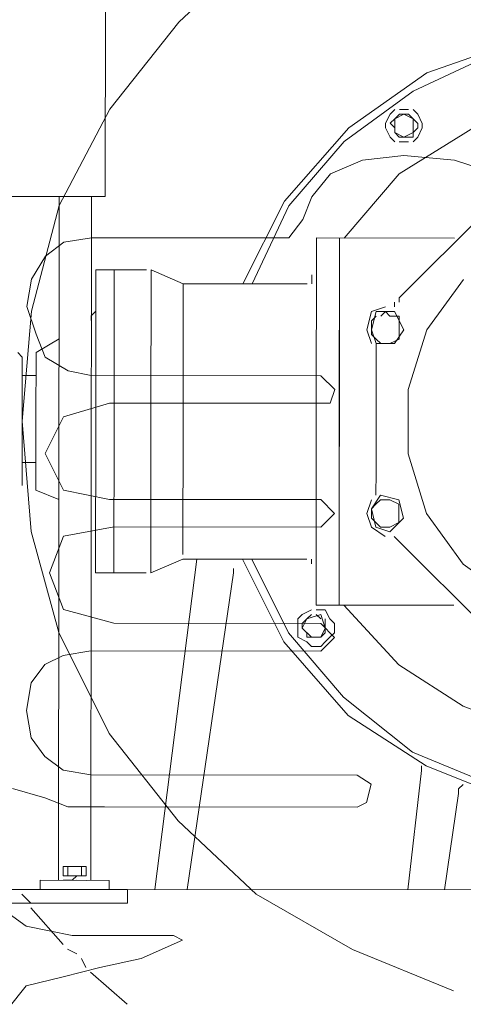
# Model space of a CAD drawing. Units: millimetres. Extents: x -214884 to 84852, y -62636 to 172432.
# Drawn here: x 13978 to 14234, y 158265 to 158833 of the extents above; entities that cross this region are included whole.
import ezdxf

# ---------------------------------------------------------------- set-up
doc = ezdxf.new("R2010")
doc.units = ezdxf.units.MM
doc.layers.add('PDF_几何图形', color=7, linetype='Continuous', lineweight=18)

# ---------------------------------------------------------------- blocks, each defined once
blk = doc.blocks.new('*X23')
at = {"layer": 'PDF_几何图形'}
for p, q in [((-10390.18, 39032.37), (-10390.18, 39641.37)), ((-10432.57, 39132.98), (-10477.6, 39175.35)), ((-10392.83, 39082.68), (-10432.57, 39132.98)), ((-10575.61, 39103.86), (-10628.59, 39122.39)), ((-10567.67, 39093.27), (-10612.7, 39114.45)), ((-10530.58, 39072.08), (-10575.61, 39103.86)), ((-10527.93, 39064.14), (-10567.67, 39093.27)), ((-10570.32, 39080.03), (-10572.97, 39074.73)), ((-10567.67, 39082.68), (-10570.32, 39080.03)), ((-10565.02, 39080.03), (-10567.67, 39077.38)), ((-10562.37, 39080.03), (-10567.67, 39077.38)), ((-10559.72, 39082.68), (-10565.02, 39082.68)), ((-10562.37, 39080.03), (-10565.02, 39080.03)), ((-10557.07, 39077.38), (-10562.37, 39080.03)), ((-10559.72, 39080.03), (-10562.37, 39080.03)), ((-10557.07, 39077.38), (-10559.72, 39080.03)), ((-10554.42, 39080.03), (-10557.07, 39082.68)), ((-10551.77, 39074.73), (-10554.42, 39080.03)), ((-10363.69, 39027.07), (-10392.83, 39082.68)), ((-10572.97, 39074.73), (-10572.97, 39072.08)), ((-10567.67, 39077.38), (-10570.32, 39074.73)), ((-10570.32, 39074.73), (-10570.32, 39072.08)), ((-10567.67, 39077.38), (-10567.67, 39069.44)), ((-10557.07, 39069.44), (-10557.07, 39077.38)), ((-10554.42, 39074.73), (-10557.07, 39077.38)), ((-10557.07, 39072.08), (-10554.42, 39074.73)), ((-10551.77, 39072.08), (-10551.77, 39074.73)), ((-10559.72, 39045.61), (-10602.1, 39072.08)), ((-10572.97, 39072.08), (-10570.32, 39066.79)), ((-10570.32, 39072.08), (-10567.67, 39069.44)), ((-10567.67, 39069.44), (-10562.37, 39066.79)), ((-10567.67, 39069.44), (-10567.67, 39066.79)), ((-10562.37, 39066.79), (-10557.07, 39069.44)), ((-10559.72, 39066.79), (-10557.07, 39069.44)), ((-10557.07, 39069.44), (-10557.07, 39072.08)), ((-10554.42, 39066.79), (-10551.77, 39072.08)), ((-10493.49, 39029.72), (-10530.58, 39072.08)), ((-10570.32, 39066.79), (-10567.67, 39064.14)), ((-10567.67, 39066.79), (-10565.02, 39066.79)), ((-10565.02, 39066.79), (-10562.37, 39066.79)), ((-10565.02, 39064.14), (-10559.72, 39064.14)), ((-10562.37, 39066.79), (-10559.72, 39066.79)), ((-10557.07, 39064.14), (-10554.42, 39066.79)), ((-10496.14, 39027.07), (-10527.93, 39064.14)), ((-10591.51, 39053.55), (-10615.35, 39045.61)), ((-10562.37, 39056.2), (-10591.51, 39053.55)), ((-10538.53, 39053.55), (-10562.37, 39056.2)), ((-10519.98, 39045.61), (-10538.53, 39053.55)), ((-10527.93, 39008.54), (-10559.72, 39045.61)), ((-10509.39, 39032.37), (-10519.98, 39045.61)), ((-10504.09, 39019.13), (-10509.39, 39032.37)), ((-10469.65, 38982.06), (-10493.49, 39029.72)), ((-10390.18, 39032.37), (-10080.25, 39032.37)), ((-10382.24, 38637.84), (-10382.24, 39032.37)), ((-10363.69, 38637.84), (-10363.69, 39032.37)), ((-10559.72, 38974.11), (-10610.05, 39024.42)), ((-10474.95, 38982.06), (-10496.14, 39027.07)), ((-10347.8, 38966.17), (-10363.69, 39027.07)), ((-10496.14, 39008.54), (-10504.09, 39019.13)), ((-10591.51, 39008.54), (-10512.04, 39008.54)), ((-10525.28, 38979.41), (-10525.28, 39008.54)), ((-10525.28, 39008.54), (-10525.28, 38979.41)), ((-10525.28, 38902.62), (-10525.28, 39008.54)), ((-10512.04, 39008.54), (-10512.04, 38902.62)), ((-10382.24, 39008.54), (-10496.14, 39008.54)), ((-10366.34, 39005.89), (-10382.24, 39008.54)), ((-10355.75, 38997.94), (-10366.34, 39005.89)), ((-10347.8, 38984.71), (-10355.75, 38997.94)), ((-10416.67, 38990), (-10435.22, 38982.06)), ((-10416.67, 38990), (-10416.67, 38902.62)), ((-10414.02, 38990), (-10395.48, 38990)), ((-10395.48, 38902.62), (-10395.48, 38990)), ((-10395.48, 38990), (-10384.89, 38990)), ((-10384.89, 38902.62), (-10384.89, 38990)), ((-10575.61, 38955.58), (-10596.81, 38984.71)), ((-10509.39, 38987.35), (-10509.39, 38984.71)), ((-10509.39, 38984.71), (-10509.39, 38982.06)), ((-10345.15, 38968.82), (-10347.8, 38984.71)), ((-10525.28, 38979.41), (-10525.28, 38796.71)), ((-10525.28, 38796.71), (-10525.28, 38979.41)), ((-10506.74, 38982.06), (-10435.22, 38982.06)), ((-10435.22, 38982.06), (-10435.22, 38902.62)), ((-10559.72, 38974.11), (-10559.72, 38971.47)), ((-10557.07, 38966.17), (-10562.37, 38955.58)), ((-10557.07, 38971.47), (-10557.07, 38968.82)), ((-10546.48, 38966.17), (-10557.07, 38966.17)), ((-10551.77, 38966.17), (-10554.42, 38963.52)), ((-10543.83, 38966.17), (-10551.77, 38968.82)), ((-10549.12, 38963.52), (-10551.77, 38966.17)), ((-10543.83, 38955.58), (-10546.48, 38966.17)), ((-10541.18, 38955.58), (-10543.83, 38966.17)), ((-10384.89, 38966.17), (-10382.24, 38963.52)), ((-10350.45, 38952.93), (-10345.15, 38968.82)), ((-10342.5, 38902.62), (-10347.8, 38966.17)), ((-10554.42, 38963.52), (-10559.72, 38963.52)), ((-10559.72, 38963.52), (-10559.72, 38960.87)), ((-10559.72, 38960.87), (-10559.72, 38955.58)), ((-10543.83, 38960.87), (-10546.48, 38963.52)), ((-10543.83, 38955.58), (-10543.83, 38960.87)), ((-10382.24, 38963.52), (-10382.24, 38960.87)), ((-10565.02, 38921.16), (-10575.61, 38955.58)), ((-10562.37, 38955.58), (-10557.07, 38947.64)), ((-10559.72, 38955.58), (-10559.72, 38952.93)), ((-10546.48, 38947.64), (-10543.83, 38955.58)), ((-10543.83, 38947.64), (-10541.18, 38955.58)), ((-10543.83, 38952.93), (-10543.83, 38955.58)), ((-10559.72, 38952.93), (-10559.72, 38950.28)), ((-10559.72, 38950.28), (-10554.42, 38947.64)), ((-10549.12, 38947.64), (-10546.48, 38950.28)), ((-10546.48, 38950.28), (-10543.83, 38952.93)), ((-10363.69, 38950.28), (-10350.45, 38942.34)), ((-10355.75, 38939.69), (-10350.45, 38952.93)), ((-10557.07, 38947.64), (-10546.48, 38947.64)), ((-10554.42, 38947.64), (-10551.77, 38947.64)), ((-10551.77, 38947.64), (-10549.12, 38947.64)), ((-10546.48, 38947.64), (-10546.48, 38944.99)), ((-10546.48, 38944.99), (-10546.48, 38942.34)), ((-10546.48, 38942.34), (-10546.48, 38939.69)), ((-10546.48, 38868.2), (-10546.48, 38939.69)), ((-10368.99, 38931.75), (-10355.75, 38939.69)), ((-10350.45, 38902.62), (-10350.45, 38942.34)), ((-10339.85, 38942.34), (-10342.5, 38939.69)), ((-10339.85, 38942.34), (-10342.5, 38939.69)), ((-10342.5, 38939.69), (-10342.5, 38865.55)), ((-10522.63, 38921.16), (-10514.69, 38929.1)), ((-10514.69, 38929.1), (-10382.24, 38929.1)), ((-10382.24, 38929.1), (-10368.99, 38931.75)), ((-10350.45, 38929.1), (-10342.5, 38929.1)), ((-10350.45, 38929.1), (-10342.5, 38929.1)), ((-10342.5, 38929.1), (-10342.5, 38902.62)), ((-10342.5, 38926.45), (-10342.5, 38902.62)), ((-10565.02, 38884.09), (-10565.02, 38921.16)), ((-10519.98, 38913.21), (-10522.63, 38921.16)), ((-10514.69, 38913.21), (-10519.98, 38913.21)), ((-10392.83, 38913.21), (-10514.69, 38913.21)), ((-10366.34, 38905.27), (-10392.83, 38913.21)), ((-10355.75, 38884.09), (-10366.34, 38905.27)), ((-10525.28, 38902.62), (-10525.28, 38796.71)), ((-10512.04, 38799.36), (-10512.04, 38902.62)), ((-10435.22, 38825.83), (-10435.22, 38902.62)), ((-10416.67, 38815.24), (-10416.67, 38902.62)), ((-10395.48, 38902.62), (-10395.48, 38815.24)), ((-10384.89, 38902.62), (-10384.89, 38815.24)), ((-10350.45, 38902.62), (-10350.45, 38862.9)), ((-10347.8, 38839.07), (-10342.5, 38902.62)), ((-10342.5, 38878.79), (-10342.5, 38902.62)), ((-10342.5, 38878.79), (-10342.5, 38902.62)), ((-10575.61, 38849.67), (-10565.02, 38884.09)), ((-10366.34, 38862.9), (-10355.75, 38884.09)), ((-10350.45, 38878.79), (-10342.5, 38878.79)), ((-10350.45, 38878.79), (-10342.5, 38878.79)), ((-10546.48, 38868.2), (-10546.48, 38865.55)), ((-10546.48, 38865.55), (-10546.48, 38862.9)), ((-10549.12, 38860.26), (-10559.72, 38857.61)), ((-10543.83, 38852.31), (-10549.12, 38860.26)), ((-10546.48, 38862.9), (-10546.48, 38860.26)), ((-10392.83, 38857.61), (-10366.34, 38862.9)), ((-10363.69, 38857.61), (-10350.45, 38862.9)), ((-10559.72, 38857.61), (-10562.37, 38847.02)), ((-10554.42, 38857.61), (-10559.72, 38854.96)), ((-10559.72, 38854.96), (-10559.72, 38852.31)), ((-10551.77, 38857.61), (-10554.42, 38857.61)), ((-10549.12, 38857.61), (-10551.77, 38857.61)), ((-10546.48, 38854.96), (-10549.12, 38857.61)), ((-10543.83, 38852.31), (-10546.48, 38854.96)), ((-10541.18, 38849.67), (-10543.83, 38857.61)), ((-10522.63, 38849.67), (-10514.69, 38857.61)), ((-10514.69, 38857.61), (-10392.83, 38857.61)), ((-10596.81, 38820.54), (-10575.61, 38849.67)), ((-10562.37, 38847.02), (-10554.42, 38839.07)), ((-10559.72, 38852.31), (-10559.72, 38849.67)), ((-10559.72, 38849.67), (-10559.72, 38847.02)), ((-10559.72, 38847.02), (-10559.72, 38844.37)), ((-10546.48, 38841.72), (-10543.83, 38852.31)), ((-10546.48, 38844.37), (-10543.83, 38847.02)), ((-10543.83, 38849.67), (-10543.83, 38852.31)), ((-10543.83, 38841.72), (-10541.18, 38849.67)), ((-10543.83, 38847.02), (-10543.83, 38849.67)), ((-10514.69, 38841.72), (-10522.63, 38849.67)), ((-10559.72, 38844.37), (-10554.42, 38841.72)), ((-10554.42, 38841.72), (-10551.77, 38841.72)), ((-10554.42, 38839.07), (-10546.48, 38841.72)), ((-10551.77, 38836.43), (-10543.83, 38841.72)), ((-10551.77, 38841.72), (-10549.12, 38841.72)), ((-10549.12, 38841.72), (-10546.48, 38844.37)), ((-10395.48, 38841.72), (-10514.69, 38841.72)), ((-10366.34, 38836.43), (-10395.48, 38841.72)), ((-10384.89, 38841.72), (-10384.89, 38839.07)), ((-10382.24, 38844.37), (-10382.24, 38841.72)), ((-10557.07, 38836.43), (-10559.72, 38833.78)), ((-10384.89, 38839.07), (-10384.89, 38815.24)), ((-10358.4, 38815.24), (-10366.34, 38836.43)), ((-10363.69, 38780.82), (-10347.8, 38839.07)), ((-10610.05, 38783.47), (-10559.72, 38833.78)), ((-10625.95, 38799.36), (-10596.81, 38820.54)), ((-10509.39, 38823.19), (-10509.39, 38820.54)), ((-10506.74, 38823.19), (-10435.22, 38823.19)), ((-10496.14, 38780.82), (-10474.95, 38823.19)), ((-10493.49, 38775.53), (-10469.65, 38823.19)), ((-10419.32, 38632.54), (-10443.16, 38823.19)), ((-10416.67, 38815.24), (-10435.22, 38823.19)), ((-10464.36, 38815.24), (-10464.36, 38817.89)), ((-10437.87, 38632.54), (-10464.36, 38815.24)), ((-10414.02, 38815.24), (-10384.89, 38815.24)), ((-10366.34, 38794.06), (-10358.4, 38815.24)), ((-10591.51, 38796.71), (-10512.04, 38796.71)), ((-10559.72, 38762.29), (-10527.93, 38796.71)), ((-10512.04, 38796.71), (-10512.04, 38799.36)), ((-10517.34, 38794.06), (-10519.98, 38788.77)), ((-10512.04, 38794.06), (-10517.34, 38794.06)), ((-10514.69, 38791.41), (-10517.34, 38783.47)), ((-10512.04, 38791.41), (-10514.69, 38788.77)), ((-10506.74, 38788.77), (-10514.69, 38791.41)), ((-10504.09, 38791.41), (-10509.39, 38794.06)), ((-10506.74, 38788.77), (-10509.39, 38791.41)), ((-10501.44, 38788.77), (-10504.09, 38791.41)), ((-10395.48, 38786.12), (-10366.34, 38794.06)), ((-10519.98, 38788.77), (-10522.63, 38786.12)), ((-10522.63, 38778.17), (-10514.69, 38786.12)), ((-10522.63, 38786.12), (-10522.63, 38780.82)), ((-10517.34, 38788.77), (-10517.34, 38786.12)), ((-10517.34, 38786.12), (-10517.34, 38783.47)), ((-10514.69, 38786.12), (-10395.48, 38786.12)), ((-10504.09, 38783.47), (-10506.74, 38788.77)), ((-10504.09, 38786.12), (-10506.74, 38788.77)), ((-10504.09, 38783.47), (-10504.09, 38786.12)), ((-10501.44, 38786.12), (-10501.44, 38788.77)), ((-10501.44, 38780.82), (-10501.44, 38786.12)), ((-10527.93, 38743.75), (-10496.14, 38780.82)), ((-10522.63, 38780.82), (-10519.98, 38778.17)), ((-10517.34, 38783.47), (-10514.69, 38778.17)), ((-10517.34, 38783.47), (-10517.34, 38780.82)), ((-10517.34, 38780.82), (-10514.69, 38778.17)), ((-10509.39, 38778.17), (-10504.09, 38783.47)), ((-10506.74, 38780.82), (-10504.09, 38783.47)), ((-10506.74, 38778.17), (-10506.74, 38780.82)), ((-10501.44, 38778.17), (-10501.44, 38780.82)), ((-10392.83, 38722.57), (-10363.69, 38780.82)), ((-10530.58, 38733.16), (-10493.49, 38775.53)), ((-10514.69, 38770.23), (-10522.63, 38778.17)), ((-10519.98, 38778.17), (-10517.34, 38775.53)), ((-10517.34, 38775.53), (-10514.69, 38772.88)), ((-10514.69, 38778.17), (-10509.39, 38778.17)), ((-10514.69, 38778.17), (-10512.04, 38778.17)), ((-10514.69, 38772.88), (-10509.39, 38772.88)), ((-10512.04, 38778.17), (-10509.39, 38778.17)), ((-10509.39, 38778.17), (-10506.74, 38778.17)), ((-10509.39, 38772.88), (-10506.74, 38775.53)), ((-10506.74, 38775.53), (-10501.44, 38778.17)), ((-10382.24, 38770.23), (-10514.69, 38770.23)), ((-10366.34, 38767.58), (-10382.24, 38770.23)), ((-10355.75, 38762.29), (-10366.34, 38767.58)), ((-10596.81, 38738.46), (-10559.72, 38762.29)), ((-10347.8, 38751.7), (-10355.75, 38762.29)), ((-10345.15, 38735.81), (-10347.8, 38751.7)), ((-10567.67, 38711.98), (-10527.93, 38743.75)), ((-10639.19, 38722.57), (-10596.81, 38738.46)), ((-10575.61, 38704.03), (-10530.58, 38733.16)), ((-10347.8, 38719.92), (-10345.15, 38735.81)), ((-10432.57, 38672.26), (-10392.83, 38722.57)), ((-10355.75, 38709.33), (-10347.8, 38719.92)), ((-10612.7, 38693.44), (-10567.67, 38711.98)), ((-10366.34, 38701.39), (-10355.75, 38709.33)), ((-10628.59, 38682.85), (-10575.61, 38704.03)), ((-10572.97, 38704.03), (-10572.97, 38701.39)), ((-10565.02, 38632.54), (-10572.97, 38701.39)), ((-10382.24, 38698.74), (-10366.34, 38701.39)), ((-10594.16, 38690.79), (-10596.81, 38693.44)), ((-10543.83, 38693.44), (-10535.88, 38698.74)), ((-10541.18, 38682.85), (-10543.83, 38693.44)), ((-10535.88, 38698.74), (-10382.24, 38698.74)), ((-10594.16, 38688.15), (-10594.16, 38690.79)), ((-10586.21, 38632.54), (-10594.16, 38688.15)), ((-10337.2, 38690.79), (-10355.75, 38685.5)), ((-10535.88, 38680.2), (-10541.18, 38682.85)), ((-10355.75, 38685.5), (-10368.99, 38680.2)), ((-10390.18, 38680.2), (-10535.88, 38680.2)), ((-10368.99, 38680.2), (-10390.18, 38680.2)), ((-10477.6, 38629.89), (-10432.57, 38672.26)), ((-10379.59, 38645.78), (-10379.59, 38640.49)), ((-10379.59, 38645.78), (-10366.34, 38645.78)), ((-10368.99, 38645.78), (-10376.94, 38645.78)), ((-10376.94, 38645.78), (-10376.94, 38640.49)), ((-10368.99, 38645.78), (-10368.99, 38640.49)), ((-10366.34, 38645.78), (-10366.34, 38640.49)), ((-10353.1, 38637.84), (-10392.83, 38637.84)), ((-10392.83, 38637.84), (-10392.83, 38632.54)), ((-10366.34, 38640.49), (-10379.59, 38640.49)), ((-10374.29, 38640.49), (-10379.59, 38640.49)), ((-10374.29, 38637.84), (-10379.59, 38637.84)), ((-10376.94, 38640.49), (-10368.99, 38640.49)), ((-10366.34, 38640.49), (-10374.29, 38640.49)), ((-10371.64, 38637.84), (-10374.29, 38640.49)), ((-10366.34, 38637.84), (-10371.64, 38637.84)), ((-10353.1, 38632.54), (-10353.1, 38637.84)), ((-11086.87, 38632.54), (-9489.52, 38632.54)), ((-10403.43, 38632.54), (-10064.35, 38632.54)), ((-10403.43, 38632.54), (-10403.43, 38624.6)), ((-10392.83, 38632.54), (-10353.1, 38632.54)), ((-10533.23, 38598.12), (-10477.6, 38629.89)), ((-10347.8, 38624.6), (-10342.5, 38629.89)), ((-10403.43, 38624.6), (-10064.35, 38624.6)), ((-10366.34, 38600.77), (-10347.8, 38621.95)), ((-10345.15, 38611.36), (-10326.61, 38624.6)), ((-10371.64, 38606.06), (-10345.15, 38611.36)), ((-10435.22, 38603.42), (-10429.92, 38606.06)), ((-10411.38, 38592.82), (-10435.22, 38603.42)), ((-10429.92, 38606.06), (-10371.64, 38606.06)), ((-10591.51, 38574.29), (-10533.23, 38598.12)), ((-10374.29, 38595.47), (-10368.99, 38598.12)), ((-10387.53, 38587.53), (-10411.38, 38592.82)), ((-10379.59, 38587.53), (-10376.94, 38592.82)), ((-10366.34, 38582.23), (-10387.53, 38587.53)), ((-10403.43, 38566.35), (-10382.24, 38584.88)), ((-10345.15, 38576.94), (-10366.34, 38582.23)), ((-10334.55, 38563.7), (-10345.15, 38576.94))]:
    blk.add_line(p, q, dxfattribs=at)

msp = doc.modelspace()

# ---------------------------------------------------------------- block references
at = {"xscale": -1, "rotation": 359.9418027985139}
msp.add_blockref('*X23', (3597.6784, 119709.5387), dxfattribs=at)

doc.saveas('drawing.dxf')
